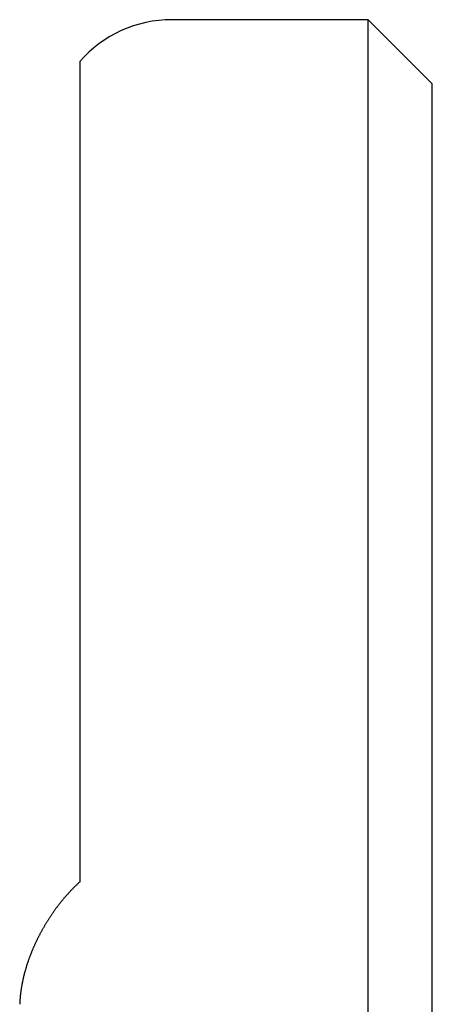
# Model space of a CAD drawing. Extents: x 249 to 441, y 69 to 227.
# Drawn here: x 418 to 419, y 117 to 120 of the extents above; entities that cross this region are included whole.
import ezdxf

# ---------------------------------------------------------------- set-up
doc = ezdxf.new("R2010")
doc.units = 0
doc.header["$MEASUREMENT"] = 0
doc.layers.add('PIC13', color=7, linetype='CONTINUOUS')

msp = doc.modelspace()

# ---------------------------------------------------------------- linework, layer by layer
at = {"layer": 'PIC13', "color": 7, "linetype": 'Continuous'}
for p, q in [((419.1446, 119.8058), (418.5321, 119.8058)), ((419.3446, 119.6058), (419.1446, 119.8058)), ((419.1446, 101.0058), (419.1446, 119.8058)), ((418.2446, 119.6749), (418.2446, 117.1151)), ((419.3446, 101.2058), (419.3446, 119.6058)), ((418.2187, 117.09), (418.2173, 117.0886)), ((418.22, 117.0914), (418.2187, 117.09)), ((418.2214, 117.0928), (418.22, 117.0914)), ((418.2228, 117.0942), (418.2214, 117.0928)), ((418.2242, 117.0957), (418.2228, 117.0942)), ((418.2257, 117.0972), (418.2242, 117.0957)), ((418.2272, 117.0987), (418.2257, 117.0972)), ((418.2288, 117.1002), (418.2272, 117.0987)), ((418.2304, 117.1018), (418.2288, 117.1002)), ((418.2321, 117.1033), (418.2304, 117.1018)), ((418.2337, 117.1049), (418.2321, 117.1033)), ((418.2353, 117.1064), (418.2337, 117.1049)), ((418.2369, 117.1079), (418.2353, 117.1064)), ((418.2384, 117.1093), (418.2369, 117.1079)), ((418.2398, 117.1107), (418.2384, 117.1093)), ((418.2412, 117.112), (418.2398, 117.1107)), ((418.2425, 117.1131), (418.2412, 117.112)), ((418.2436, 117.1142), (418.2425, 117.1131)), ((418.2446, 117.1151), (418.2436, 117.1142)), ((418.1905, 117.0582), (418.1893, 117.0567)), ((418.1917, 117.0597), (418.1905, 117.0582)), ((418.1929, 117.0612), (418.1917, 117.0597)), ((418.1942, 117.0627), (418.1929, 117.0612)), ((418.1954, 117.0642), (418.1942, 117.0627)), ((418.1967, 117.0657), (418.1954, 117.0642)), ((418.198, 117.0672), (418.1967, 117.0657)), ((418.1993, 117.0686), (418.198, 117.0672)), ((418.2005, 117.0701), (418.1993, 117.0686)), ((418.2018, 117.0716), (418.2005, 117.0701)), ((418.2031, 117.0731), (418.2018, 117.0716)), ((418.2044, 117.0745), (418.2031, 117.0731)), ((418.2057, 117.076), (418.2044, 117.0745)), ((418.207, 117.0774), (418.2057, 117.076)), ((418.2083, 117.0789), (418.207, 117.0774)), ((418.2096, 117.0803), (418.2083, 117.0789)), ((418.2109, 117.0817), (418.2096, 117.0803)), ((418.2122, 117.0831), (418.2109, 117.0817)), ((418.2134, 117.0845), (418.2122, 117.0831)), ((418.2147, 117.0859), (418.2134, 117.0845)), ((418.216, 117.0872), (418.2147, 117.0859)), ((418.2173, 117.0886), (418.216, 117.0872)), ((418.1671, 117.0279), (418.166, 117.0264)), ((418.1683, 117.0295), (418.1671, 117.0279)), ((418.1694, 117.031), (418.1683, 117.0295)), ((418.1705, 117.0325), (418.1694, 117.031)), ((418.1716, 117.0341), (418.1705, 117.0325)), ((418.1728, 117.0356), (418.1716, 117.0341)), ((418.1739, 117.0371), (418.1728, 117.0356)), ((418.1751, 117.0387), (418.1739, 117.0371)), ((418.1762, 117.0402), (418.1751, 117.0387)), ((418.1774, 117.0417), (418.1762, 117.0402)), ((418.1785, 117.0432), (418.1774, 117.0417)), ((418.1797, 117.0447), (418.1785, 117.0432)), ((418.1809, 117.0463), (418.1797, 117.0447)), ((418.1821, 117.0478), (418.1809, 117.0463)), ((418.1832, 117.0493), (418.1821, 117.0478)), ((418.1844, 117.0508), (418.1832, 117.0493)), ((418.1856, 117.0523), (418.1844, 117.0508)), ((418.1868, 117.0538), (418.1856, 117.0523)), ((418.188, 117.0553), (418.1868, 117.0538)), ((418.1893, 117.0567), (418.188, 117.0553)), ((418.1459, 116.9965), (418.1449, 116.9949)), ((418.1469, 116.9981), (418.1459, 116.9965)), ((418.1479, 116.9997), (418.1469, 116.9981)), ((418.149, 117.0013), (418.1479, 116.9997)), ((418.15, 117.0029), (418.149, 117.0013)), ((418.151, 117.0045), (418.15, 117.0029)), ((418.1521, 117.0061), (418.151, 117.0045)), ((418.1531, 117.0076), (418.1521, 117.0061)), ((418.1541, 117.0092), (418.1531, 117.0076)), ((418.1552, 117.0108), (418.1541, 117.0092)), ((418.1563, 117.0123), (418.1552, 117.0108)), ((418.1573, 117.0139), (418.1563, 117.0123)), ((418.1584, 117.0155), (418.1573, 117.0139)), ((418.1595, 117.017), (418.1584, 117.0155)), ((418.1605, 117.0186), (418.1595, 117.017)), ((418.1616, 117.0202), (418.1605, 117.0186)), ((418.1627, 117.0217), (418.1616, 117.0202)), ((418.1638, 117.0233), (418.1627, 117.0217)), ((418.1649, 117.0248), (418.1638, 117.0233)), ((418.166, 117.0264), (418.1649, 117.0248)), ((418.1277, 116.966), (418.1268, 116.9643)), ((418.1286, 116.9676), (418.1277, 116.966)), ((418.1295, 116.9692), (418.1286, 116.9676)), ((418.1305, 116.9708), (418.1295, 116.9692)), ((418.1314, 116.9724), (418.1305, 116.9708)), ((418.1323, 116.9741), (418.1314, 116.9724)), ((418.1332, 116.9757), (418.1323, 116.9741)), ((418.1342, 116.9773), (418.1332, 116.9757)), ((418.1351, 116.9789), (418.1342, 116.9773)), ((418.1361, 116.9805), (418.1351, 116.9789)), ((418.137, 116.9821), (418.1361, 116.9805)), ((418.138, 116.9837), (418.137, 116.9821)), ((418.139, 116.9853), (418.138, 116.9837)), ((418.1399, 116.9869), (418.139, 116.9853)), ((418.1409, 116.9885), (418.1399, 116.9869)), ((418.1419, 116.9902), (418.1409, 116.9885)), ((418.1429, 116.9917), (418.1419, 116.9902)), ((418.1439, 116.9933), (418.1429, 116.9917)), ((418.1449, 116.9949), (418.1439, 116.9933)), ((418.1123, 116.9366), (418.1115, 116.935)), ((418.1131, 116.9383), (418.1123, 116.9366)), ((418.1139, 116.9399), (418.1131, 116.9383)), ((418.1148, 116.9415), (418.1139, 116.9399)), ((418.1156, 116.9432), (418.1148, 116.9415)), ((418.1164, 116.9448), (418.1156, 116.9432)), ((418.1172, 116.9464), (418.1164, 116.9448)), ((418.1181, 116.9481), (418.1172, 116.9464)), ((418.1189, 116.9497), (418.1181, 116.9481)), ((418.1198, 116.9513), (418.1189, 116.9497)), ((418.1206, 116.953), (418.1198, 116.9513)), ((418.1215, 116.9546), (418.1206, 116.953)), ((418.1224, 116.9562), (418.1215, 116.9546)), ((418.1233, 116.9578), (418.1224, 116.9562)), ((418.1241, 116.9595), (418.1233, 116.9578)), ((418.125, 116.9611), (418.1241, 116.9595)), ((418.1259, 116.9627), (418.125, 116.9611)), ((418.1268, 116.9643), (418.1259, 116.9627)), ((418.098, 116.9054), (418.0973, 116.9038)), ((418.0987, 116.9071), (418.098, 116.9054)), ((418.0994, 116.9087), (418.0987, 116.9071)), ((418.1002, 116.9104), (418.0994, 116.9087)), ((418.1009, 116.912), (418.1002, 116.9104)), ((418.1016, 116.9136), (418.1009, 116.912)), ((418.1023, 116.9153), (418.1016, 116.9136)), ((418.1031, 116.9169), (418.1023, 116.9153)), ((418.1038, 116.9186), (418.1031, 116.9169)), ((418.1046, 116.9202), (418.1038, 116.9186)), ((418.1053, 116.9219), (418.1046, 116.9202)), ((418.1061, 116.9235), (418.1053, 116.9219)), ((418.1068, 116.9252), (418.1061, 116.9235)), ((418.1076, 116.9268), (418.1068, 116.9252)), ((418.1084, 116.9284), (418.1076, 116.9268)), ((418.1091, 116.9301), (418.1084, 116.9284)), ((418.1099, 116.9317), (418.1091, 116.9301)), ((418.1107, 116.9333), (418.1099, 116.9317)), ((418.1115, 116.935), (418.1107, 116.9333)), ((418.0857, 116.874), (418.0851, 116.8723)), ((418.0863, 116.8756), (418.0857, 116.874)), ((418.0869, 116.8773), (418.0863, 116.8756)), ((418.0875, 116.879), (418.0869, 116.8773)), ((418.0881, 116.8806), (418.0875, 116.879)), ((418.0888, 116.8823), (418.0881, 116.8806)), ((418.0894, 116.8839), (418.0888, 116.8823)), ((418.09, 116.8856), (418.0894, 116.8839)), ((418.0907, 116.8872), (418.09, 116.8856)), ((418.0913, 116.8889), (418.0907, 116.8872)), ((418.0919, 116.8905), (418.0913, 116.8889)), ((418.0926, 116.8922), (418.0919, 116.8905)), ((418.0933, 116.8939), (418.0926, 116.8922)), ((418.0939, 116.8955), (418.0933, 116.8939)), ((418.0946, 116.8972), (418.0939, 116.8955)), ((418.0953, 116.8988), (418.0946, 116.8972)), ((418.096, 116.9005), (418.0953, 116.8988)), ((418.0966, 116.9021), (418.096, 116.9005)), ((418.0973, 116.9038), (418.0966, 116.9021)), ((418.076, 116.8441), (418.0755, 116.8424)), ((418.0765, 116.8458), (418.076, 116.8441)), ((418.077, 116.8474), (418.0765, 116.8458)), ((418.0775, 116.8491), (418.077, 116.8474)), ((418.078, 116.8507), (418.0775, 116.8491)), ((418.0785, 116.8524), (418.078, 116.8507)), ((418.079, 116.8541), (418.0785, 116.8524)), ((418.0795, 116.8557), (418.079, 116.8541)), ((418.0801, 116.8574), (418.0795, 116.8557)), ((418.0806, 116.859), (418.0801, 116.8574)), ((418.0811, 116.8607), (418.0806, 116.859)), ((418.0817, 116.8624), (418.0811, 116.8607)), ((418.0823, 116.864), (418.0817, 116.8624)), ((418.0828, 116.8657), (418.0823, 116.864)), ((418.0834, 116.8673), (418.0828, 116.8657)), ((418.084, 116.869), (418.0834, 116.8673)), ((418.0845, 116.8707), (418.084, 116.869)), ((418.0851, 116.8723), (418.0845, 116.8707)), ((418.0678, 116.8125), (418.0674, 116.8109)), ((418.0681, 116.8142), (418.0678, 116.8125)), ((418.0685, 116.8159), (418.0681, 116.8142)), ((418.0689, 116.8175), (418.0685, 116.8159)), ((418.0693, 116.8192), (418.0689, 116.8175)), ((418.0697, 116.8208), (418.0693, 116.8192)), ((418.0701, 116.8225), (418.0697, 116.8208)), ((418.0705, 116.8242), (418.0701, 116.8225)), ((418.0709, 116.8258), (418.0705, 116.8242)), ((418.0714, 116.8275), (418.0709, 116.8258)), ((418.0718, 116.8291), (418.0714, 116.8275)), ((418.0722, 116.8308), (418.0718, 116.8291)), ((418.0727, 116.8325), (418.0722, 116.8308)), ((418.0731, 116.8341), (418.0727, 116.8325)), ((418.0736, 116.8358), (418.0731, 116.8341)), ((418.0741, 116.8375), (418.0736, 116.8358)), ((418.0745, 116.8391), (418.0741, 116.8375)), ((418.075, 116.8408), (418.0745, 116.8391)), ((418.0755, 116.8424), (418.075, 116.8408)), ((418.0621, 116.7826), (418.0618, 116.781)), ((418.0623, 116.7843), (418.0621, 116.7826)), ((418.0626, 116.786), (418.0623, 116.7843)), ((418.0629, 116.7876), (418.0626, 116.786)), ((418.0632, 116.7893), (418.0629, 116.7876)), ((418.0635, 116.791), (418.0632, 116.7893)), ((418.0638, 116.7926), (418.0635, 116.791)), ((418.0641, 116.7943), (418.0638, 116.7926)), ((418.0644, 116.796), (418.0641, 116.7943)), ((418.0647, 116.7976), (418.0644, 116.796)), ((418.065, 116.7993), (418.0647, 116.7976)), ((418.0653, 116.801), (418.065, 116.7993)), ((418.0656, 116.8026), (418.0653, 116.801)), ((418.066, 116.8043), (418.0656, 116.8026)), ((418.0663, 116.8059), (418.066, 116.8043)), ((418.0667, 116.8076), (418.0663, 116.8059)), ((418.067, 116.8092), (418.0667, 116.8076)), ((418.0674, 116.8109), (418.067, 116.8092)), ((418.0584, 116.7513), (418.0582, 116.7494)), ((418.0585, 116.7531), (418.0584, 116.7513)), ((418.0587, 116.7549), (418.0585, 116.7531)), ((418.0588, 116.7566), (418.0587, 116.7549)), ((418.059, 116.7583), (418.0588, 116.7566)), ((418.0591, 116.76), (418.059, 116.7583)), ((418.0593, 116.7616), (418.0591, 116.76)), ((418.0595, 116.7632), (418.0593, 116.7616)), ((418.0596, 116.7648), (418.0595, 116.7632)), ((418.0598, 116.7664), (418.0596, 116.7648)), ((418.06, 116.768), (418.0598, 116.7664)), ((418.0602, 116.7696), (418.06, 116.768)), ((418.0604, 116.7712), (418.0602, 116.7696)), ((418.0607, 116.7728), (418.0604, 116.7712)), ((418.0609, 116.7744), (418.0607, 116.7728)), ((418.0611, 116.7761), (418.0609, 116.7744)), ((418.0613, 116.7777), (418.0611, 116.7761)), ((418.0616, 116.7793), (418.0613, 116.7777)), ((418.0618, 116.781), (418.0616, 116.7793)), ((418.0574, 116.7346), (418.0573, 116.7335)), ((418.0575, 116.7358), (418.0574, 116.7346)), ((418.0576, 116.7388), (418.0575, 116.7373)), ((418.0575, 116.7373), (418.0575, 116.7358)), ((418.0577, 116.7404), (418.0576, 116.7388)), ((418.0578, 116.7421), (418.0577, 116.7404)), ((418.0579, 116.7439), (418.0578, 116.7421)), ((418.058, 116.7457), (418.0579, 116.7439)), ((418.0581, 116.7476), (418.058, 116.7457)), ((418.0582, 116.7494), (418.0581, 116.7476))]:
    msp.add_line(p, q, dxfattribs=at)
msp.add_arc((418.5316, 119.4258), 0.38, 89.9254, 139.0396, dxfattribs=at)

doc.saveas('drawing.dxf')
